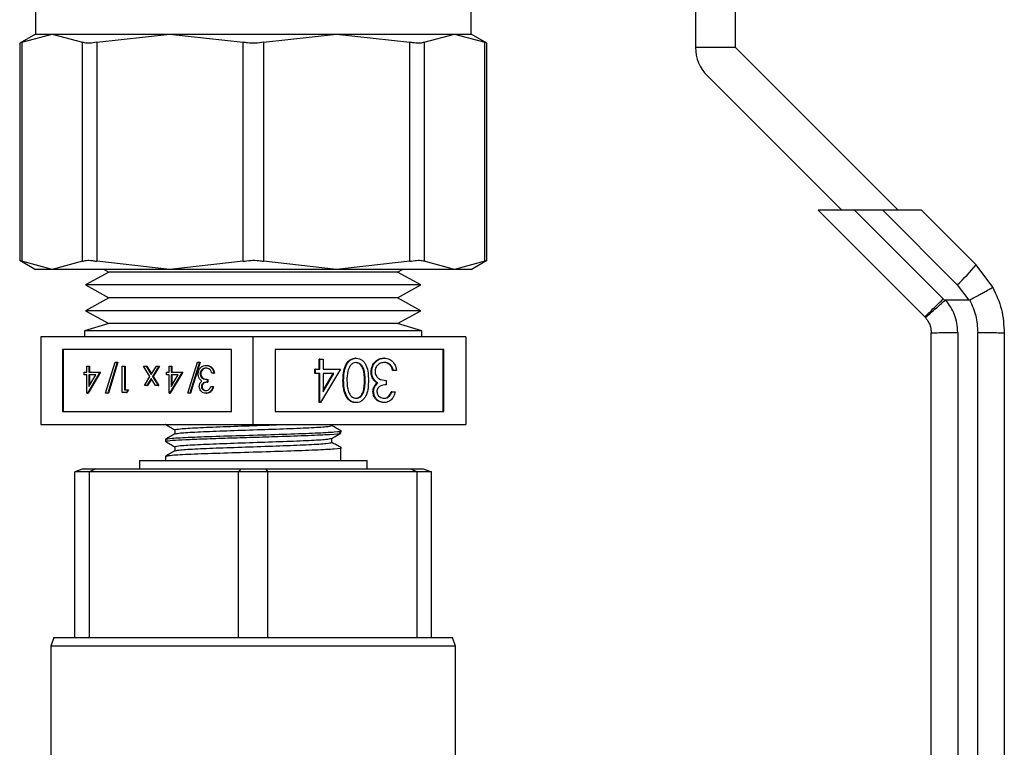
# Model space of a CAD drawing. Units: inches. Extents: x 0.37 to 10.29, y 0.37 to 8.02.
# Drawn here: x 6.99 to 7.08, y 6.42 to 6.48 of the extents above; entities that cross this region are included whole.
import ezdxf

# ---------------------------------------------------------------- set-up
doc = ezdxf.new("R2010")
doc.units = ezdxf.units.IN
doc.header["$MEASUREMENT"] = 0

msp = doc.modelspace()

# ---------------------------------------------------------------- linework, layer by layer
at = {"color": 7, "linetype": 'Continuous', "lineweight": 25}
for p, q in [((7.050333519115218, 6.504781533188821), (7.050333519115218, 6.482020706417166)), ((7.054024463997107, 6.482020706417166), (7.054024463997107, 6.504781533188821)), ((6.989186865571911, 6.485922739974315), (6.989186865571911, 6.483251021378038)), ((7.029541196280572, 6.483251021378038), (7.029541196280572, 6.485922739974315)), ((6.989186865571861, 6.483251021377797), (6.987727161236034, 6.482408260686577)), ((6.987727161236034, 6.482408260686564), (6.987727161236034, 6.462317207265894)), ((6.987914465535869, 6.482504473256923), (6.990722762037559, 6.483251021377799)), ((6.987914465535869, 6.482504473256923), (6.987914465535942, 6.462220994695524)), ((6.989186865571905, 6.483251021378019), (6.990722762037559, 6.483251021377799)), ((6.990722762037559, 6.483251021377799), (7.001642563861175, 6.483251021378025)), ((6.990722762037559, 6.483251021377799), (6.993531055969008, 6.482504473338225)), ((6.993531055967373, 6.462220994613416), (6.993531055969008, 6.482504473338225)), ((6.994862739824439, 6.482504473338246), (7.001642563861175, 6.483251021378025)), ((6.994862739824439, 6.482504473338246), (6.994862739828337, 6.462220994613405)), ((7.001642563861175, 6.483251021378025), (7.017085497829876, 6.483251021378028)), ((7.001642563861175, 6.483251021378025), (7.008422388241741, 6.482504473338227)), ((7.00842238823779, 6.462220994613414), (7.008422388241741, 6.482504473338227)), ((7.010305673610814, 6.482504473338231), (7.017085497829876, 6.483251021378028)), ((7.010305673610814, 6.482504473338231), (7.010305673614711, 6.46222099461342)), ((7.017085497829876, 6.483251021378028), (7.023865322028113, 6.482504473338224)), ((7.017085497829876, 6.483251021378028), (7.028005301016889, 6.483251021378038)), ((7.023865322024161, 6.462220994613416), (7.023865322028113, 6.482504473338224)), ((7.025197005883477, 6.482504473338245), (7.028005301016889, 6.483251021378038)), ((7.025197005883477, 6.482504473338245), (7.025197005885096, 6.462220994613404)), ((7.028005301016889, 6.483251021378038), (7.029541196280577, 6.483251021378055)), ((7.028005301016889, 6.483251021378038), (7.030813596316531, 6.482504473256966)), ((7.031000900616448, 6.482408260686577), (7.029541196279828, 6.483251021378255)), ((7.030813596316524, 6.462220994695516), (7.030813596316531, 6.482504473256966)), ((7.031000900616448, 6.462317207265908), (7.031000900616448, 6.482408260686577)), ((7.054024463997107, 6.482020706417166), (7.050333519115218, 6.482020706417166)), ((7.069095822264854, 6.46694934814945), (7.054024463997107, 6.482020706417166)), ((7.05141457184211, 6.479410814262199), (7.063876037954834, 6.46694934814945)), ((7.061701127825874, 6.466949348149381), (7.071540973988687, 6.45710950198643)), ((7.065071013212029, 6.46694934814945), (7.061701127825668, 6.46694934814945)), ((7.073280902092022, 6.458739459269472), (7.065071013212037, 6.466949348149441)), ((7.067680905367163, 6.466949348149441), (7.065071013212037, 6.466949348149441)), ((7.074585869756212, 6.460044383759933), (7.067680905367163, 6.466949348149441)), ((7.07127073239394, 6.46694934814945), (7.067680905367154, 6.46694934814945)), ((7.076325797860347, 6.461894282683109), (7.071270732393776, 6.466949348149527)), ((6.987727161236034, 6.462317207265908), (6.989186865571547, 6.461474446574869)), ((7.029541196281285, 6.461474446575072), (7.031000900616448, 6.462317207265908)), ((6.990722760831248, 6.46147444657475), (6.987914465535942, 6.462220994695524)), ((6.990722760831248, 6.46147444657475), (6.989186865571547, 6.461474446574869)), ((6.993531055967373, 6.462220994613416), (6.990722760831248, 6.46147444657475)), ((7.001642564031913, 6.461474446574639), (6.990722760831248, 6.46147444657475)), ((7.001642564031913, 6.461474446574639), (6.994862739828337, 6.462220994613405)), ((6.995542663752508, 6.461474446574631), (6.995990210008421, 6.461226906259196)), ((7.00842238823779, 6.462220994613414), (7.001642564031913, 6.461474446574639)), ((7.017085497819347, 6.461474446574639), (7.001642564031913, 6.461474446574639)), ((7.017085497819347, 6.461474446574639), (7.010305673614711, 6.46222099461342)), ((7.023865322024161, 6.462220994613416), (7.017085497819347, 6.461474446574639)), ((7.028005301021039, 6.461474446574852), (7.017085497819347, 6.461474446574639)), ((7.02273785184406, 6.461226906259196), (7.023185398099973, 6.461474446574631)), ((7.028005301021039, 6.461474446574852), (7.025197005885096, 6.462220994613404)), ((7.030813596316524, 6.462220994695516), (7.028005301021039, 6.461474446574852)), ((7.029541196280935, 6.461474446574869), (7.028005301021039, 6.461474446574852)), ((7.077867217102542, 6.459825096513707), (7.076325797849965, 6.461894282693498)), ((6.99599021000843, 6.461226906259196), (6.993831782723325, 6.460033068161036)), ((7.02273785184406, 6.461226906259196), (6.995990210008421, 6.461226906259196)), ((7.024896279129157, 6.460033068161036), (7.022737851844052, 6.461226906259196)), ((6.993831782723383, 6.460033068161036), (6.995990210008421, 6.458839230062913)), ((7.024896279129157, 6.460033068161036), (6.993831782723325, 6.460033068161036)), ((7.02273785184406, 6.458839230062913), (7.024896279129099, 6.460033068161036)), ((7.074585869756212, 6.460044383759933), (7.075658177179686, 6.458625939823171)), ((6.99599021000843, 6.458839230062913), (6.993831782723318, 6.457645391964748)), ((7.022737851844052, 6.458839230062913), (6.99599021000843, 6.458839230062913)), ((7.024896279129164, 6.457645391964748), (7.022737851844052, 6.458839230062913)), ((7.073280902092088, 6.458739459269407), (7.073423131855005, 6.458590703046104)), ((7.075658177179686, 6.458625939823324), (7.073532759242309, 6.458625874735985)), ((6.993831782723367, 6.457645391964748), (6.995990210008423, 6.456451553866615)), ((7.024896279129164, 6.457645391964748), (6.993831782723318, 6.457645391964748)), ((7.022737851844059, 6.456451553866615), (7.024896279129115, 6.457645391964748)), ((7.071540974001231, 6.457109501973702), (7.071626202516099, 6.457019213012312)), ((6.995990210008432, 6.456451553866615), (6.9937390309262, 6.455774431789731)), ((7.022737851844051, 6.456451553866615), (6.995990210008432, 6.456451553866615)), ((7.024989030926282, 6.455774431789731), (7.022737851844051, 6.456451553866615)), ((6.989676530926118, 6.45524167098401), (6.989676530926118, 6.447116670983973)), ((7.009364030926235, 6.45524167098401), (6.989676530926118, 6.45524167098401)), ((6.993739030926118, 6.455774431789731), (6.993739030926118, 6.45524167098401)), ((7.024989030926363, 6.455774431789731), (6.9937390309262, 6.455774431789731)), ((7.009364030926235, 6.447116670983973), (7.009364030926235, 6.45524167098401)), ((7.029051530926352, 6.45524167098401), (7.009364030926235, 6.45524167098401)), ((7.024989030926363, 6.45524167098401), (7.024989030926363, 6.455774431789731)), ((7.029051530926352, 6.45524167098401), (7.029051530926352, 6.447116670983973)), ((7.074632239586059, 6.455631596028446), (7.074632239586862, 6.383420971394187)), ((7.076477712028604, 6.383420971394513), (7.076477712028604, 6.45563167376634)), ((7.007334634662822, 6.454052011316589), (6.991705927189513, 6.454052011316589)), ((6.991705927189513, 6.454052011316589), (6.991705927189513, 6.448306330651393)), ((6.991767442937546, 6.454052011316589), (6.991767442937546, 6.448306330651393)), ((7.007334634662822, 6.448306330651393), (7.007334634662822, 6.454052011316589)), ((7.02702213466294, 6.454052011316589), (7.011393427189631, 6.454052011316589)), ((7.011393427189631, 6.454052011316589), (7.011393427189631, 6.448306330651393)), ((7.018904853616897, 6.453254783148235), (7.018843337868866, 6.453254783148235)), ((7.021509804078375, 6.453254783148235), (7.021448288330343, 6.453254783148235)), ((7.026960618914909, 6.448306330651393), (7.026960618914909, 6.454052011316589)), ((7.02702213466294, 6.448306330651393), (7.02702213466294, 6.454052011316589)), ((6.993955764227656, 6.451958969596343), (6.993955764227656, 6.45252680727048)), ((6.993955764227656, 6.45252680727048), (6.994147004947501, 6.45252680727048)), ((6.994147004947501, 6.45252680727048), (6.994147004947501, 6.451958969596343)), ((6.994147004947501, 6.45252680727048), (6.994208520695532, 6.45252680727048)), ((6.994208520695532, 6.45252680727048), (6.994208520695532, 6.451958969596343)), ((6.995676930706256, 6.450003084274316), (6.996568249061244, 6.452873819182453)), ((6.996769734819651, 6.452873819182453), (6.995878416464662, 6.450003084274316)), ((6.996831250567682, 6.452873819182453), (6.995939932212694, 6.450003084274316)), ((6.996568249061244, 6.452873819182453), (6.996769734819651, 6.452873819182453)), ((6.996769734819651, 6.452873819182453), (6.996831250567682, 6.452873819182453)), ((6.997234176567845, 6.45006617734922), (6.997234176567845, 6.45252680727048)), ((6.997234176567845, 6.45252680727048), (6.99742541728769, 6.45252680727048)), ((6.99742541728769, 6.45252680727048), (6.99742541728769, 6.450318549648837)), ((6.99742541728769, 6.45252680727048), (6.997486933035721, 6.45252680727048)), ((6.997486933035721, 6.45252680727048), (6.997486933035721, 6.450318549648837)), ((6.999797570591651, 6.451561187475658), (6.999201223971959, 6.45252680727048)), ((6.999201223971959, 6.45252680727048), (6.99942874920338, 6.45252680727048)), ((6.99942874920338, 6.45252680727048), (6.999911546645666, 6.451745537553894)), ((6.99942874920338, 6.45252680727048), (6.999490264951412, 6.45252680727048)), ((6.999490264951412, 6.45252680727048), (6.999942304519681, 6.45179531038492)), ((6.999911546645666, 6.451745537553894), (7.000394344087951, 6.45252680727048)), ((7.000621869319374, 6.45252680727048), (7.000025095823074, 6.451561187475658)), ((7.000683385067405, 6.45252680727048), (7.000086611571104, 6.451561187475658)), ((7.000394344087951, 6.45252680727048), (7.000621869319374, 6.45252680727048)), ((7.000621869319374, 6.45252680727048), (7.000683385067405, 6.45252680727048)), ((7.001578072918595, 6.451958969596343), (7.001578072918595, 6.45252680727048)), ((7.001578072918595, 6.45252680727048), (7.00176931363844, 6.45252680727048)), ((7.00176931363844, 6.45252680727048), (7.00176931363844, 6.451958969596343)), ((7.00176931363844, 6.45252680727048), (7.001830829386471, 6.45252680727048)), ((7.001830829386471, 6.45252680727048), (7.001830829386471, 6.451958969596343)), ((7.003299239397195, 6.450003084274316), (7.004190557752183, 6.452873819182453)), ((7.004392043510591, 6.452873819182453), (7.003500725155602, 6.450003084274316)), ((7.004453559258621, 6.452873819182453), (7.003562240903634, 6.450003084274316)), ((7.004190557752183, 6.452873819182453), (7.004392043510591, 6.452873819182453)), ((7.004392043510591, 6.452873819182453), (7.004453559258621, 6.452873819182453)), ((7.004992658896352, 6.452589900345384), (7.005054174644384, 6.452589900345384)), ((7.015463814468399, 6.452253180584132), (7.015463814468399, 6.453154622891824)), ((7.015525330216431, 6.453154622891824), (7.015463814468399, 6.453154622891824)), ((7.015525330216431, 6.452253180584132), (7.015525330216431, 6.453154622891824)), ((7.015525330216431, 6.453154622891824), (7.015828924859183, 6.453154622891824)), ((7.015828924859183, 6.453154622891824), (7.015828924859183, 6.452253180584132)), ((7.022069556700951, 6.452642866581729), (7.022008040952918, 6.452642866581729)), ((6.993709883302142, 6.451706597296726), (6.993709883302142, 6.451958969596343)), ((6.993709883302142, 6.451958969596343), (6.993955764227656, 6.451958969596343)), ((6.993955764227656, 6.451706597296726), (6.993709883302142, 6.451706597296726)), ((6.993955764227656, 6.450003084274316), (6.993955764227656, 6.451706597296726)), ((6.995157848752392, 6.451958969596343), (6.993994609998873, 6.450003084274316)), ((6.995219364500424, 6.451958969596343), (6.994056125746905, 6.450003084274316)), ((6.994147004947501, 6.451958969596343), (6.995157848752392, 6.451958969596343)), ((6.994147004947501, 6.451706597296726), (6.994147004947501, 6.450637958340538)), ((6.994147004947501, 6.450637958340538), (6.994782197338411, 6.451706597296726)), ((6.994782197338411, 6.451706597296726), (6.994147004947501, 6.451706597296726)), ((6.994208520695532, 6.451706597296726), (6.994208520695532, 6.45074145159031)), ((6.995157848752392, 6.451958969596343), (6.995219364500424, 6.451958969596343)), ((6.999283184280463, 6.450728654635713), (6.999797570591651, 6.451561187475658)), ((6.999911546645666, 6.451377330312071), (6.999510709511885, 6.450728654635713)), ((7.000312383779447, 6.450728654635713), (6.999911546645666, 6.451377330312071)), ((7.000025095823074, 6.451561187475658), (7.000539909010868, 6.450728654635713)), ((7.000025095823074, 6.451561187475658), (7.000086611571104, 6.451561187475658)), ((7.000086611571104, 6.451561187475658), (7.000601424758901, 6.450728654635713)), ((7.001332191993081, 6.451706597296726), (7.001332191993081, 6.451958969596343)), ((7.001332191993081, 6.451958969596343), (7.001578072918595, 6.451958969596343)), ((7.001578072918595, 6.451706597296726), (7.001332191993081, 6.451706597296726)), ((7.001578072918595, 6.450003084274316), (7.001578072918595, 6.451706597296726)), ((7.002780157443332, 6.451958969596343), (7.001616918689814, 6.450003084274316)), ((7.002841673191363, 6.451958969596343), (7.001678434437846, 6.450003084274316)), ((7.00176931363844, 6.451958969596343), (7.002780157443332, 6.451958969596343)), ((7.00176931363844, 6.451706597296726), (7.00176931363844, 6.450637958340538)), ((7.00176931363844, 6.450637958340538), (7.002404506029352, 6.451706597296726)), ((7.002404506029352, 6.451706597296726), (7.00176931363844, 6.451706597296726)), ((7.001830829386471, 6.451706597296726), (7.001830829386471, 6.45074145159031)), ((7.002780157443332, 6.451958969596343), (7.002841673191363, 6.451958969596343)), ((7.004446683716261, 6.451817010177808), (7.004508199464293, 6.451817010177808)), ((7.005703408446667, 6.451864329983986), (7.005512167726822, 6.451864329983986)), ((7.005703408446667, 6.451864329983986), (7.005764924194699, 6.451864329983986)), ((7.015073478499145, 6.451852539558492), (7.015073478499145, 6.452253180584132)), ((7.015134994247177, 6.452253180584132), (7.015073478499145, 6.452253180584132)), ((7.015134994247177, 6.451852539558492), (7.015073478499145, 6.451852539558492)), ((7.015134994247177, 6.451852539558492), (7.015134994247177, 6.452253180584132)), ((7.015134994247177, 6.452253180584132), (7.015525330216431, 6.452253180584132)), ((7.015525330216431, 6.451852539558492), (7.015134994247177, 6.451852539558492)), ((7.015463814468399, 6.449148212635413), (7.015463814468399, 6.451852539558492)), ((7.015525330216431, 6.449148212635413), (7.015525330216431, 6.451852539558492)), ((7.017433639399449, 6.452253180584132), (7.015586997878239, 6.449148212635413)), ((7.015828924859183, 6.452253180584132), (7.017433639399449, 6.452253180584132)), ((7.015828924859183, 6.451852539558492), (7.015828924859183, 6.450156075215543)), ((7.015828924859183, 6.450156075215543), (7.016837292779756, 6.451852539558492)), ((7.016837292779756, 6.451852539558492), (7.015828924859183, 6.451852539558492)), ((7.015828924859183, 6.450259568465315), (7.016775777031724, 6.451852539558492)), ((7.020339473837226, 6.451994172421071), (7.020277958089196, 6.451994172421071)), ((7.022334524346746, 6.452102940199517), (7.022273008598714, 6.452102940199517)), ((7.022638118989499, 6.452102940199517), (7.022334524346746, 6.452102940199517)), ((6.999510709511885, 6.450728654635713), (6.999283184280463, 6.450728654635713)), ((6.999510709511885, 6.450728654635713), (6.999572225259917, 6.450728654635713)), ((6.999942304519681, 6.451327554772209), (6.999572225259917, 6.450728654635713)), ((7.000539909010868, 6.450728654635713), (7.000312383779447, 6.450728654635713)), ((7.000539909010868, 6.450728654635713), (7.000601424758901, 6.450728654635713)), ((7.004555964127601, 6.450641408743071), (7.004617479875632, 6.450641408743071)), ((7.005102366184298, 6.45129649230985), (7.005102366184298, 6.451044120010233)), ((7.005102366184298, 6.45129649230985), (7.00516388193233, 6.45129649230985)), ((7.005102366184298, 6.451044120010233), (7.00516388193233, 6.451044120010233)), ((7.00516388193233, 6.45129649230985), (7.00516388193233, 6.451044120010233)), ((7.005430207418317, 6.450634015023356), (7.005621448138162, 6.450634015023356)), ((7.005621448138162, 6.450634015023356), (7.005682963886193, 6.450634015023356)), ((7.017737234042202, 6.45120306289583), (7.01767571829417, 6.45120306289583)), ((7.019732284551721, 6.451201497891825), (7.01967076880369, 6.451201497891825)), ((7.020541418487986, 6.451300093144228), (7.020479902739956, 6.451300093144228)), ((7.020908036125776, 6.450966747290863), (7.020846520377744, 6.450966747290863)), ((7.021683964397989, 6.451201497891825), (7.021683964397989, 6.450800856866183)), ((6.993994609998873, 6.450003084274316), (6.993955764227656, 6.450003084274316)), ((6.993994609998873, 6.450003084274316), (6.994056125746905, 6.450003084274316)), ((6.995878416464662, 6.450003084274316), (6.995676930706256, 6.450003084274316)), ((6.995878416464662, 6.450003084274316), (6.995939932212694, 6.450003084274316)), ((6.997628183675917, 6.45006617734922), (6.997234176567845, 6.45006617734922)), ((6.99742541728769, 6.450318549648837), (6.997753258521708, 6.450318549648837)), ((6.997753258521708, 6.450318549648837), (6.997628183675917, 6.45006617734922)), ((6.997628183675917, 6.45006617734922), (6.997689699423949, 6.45006617734922)), ((6.99781477426974, 6.450318549648837), (6.997689699423949, 6.45006617734922)), ((6.997753258521708, 6.450318549648837), (6.99781477426974, 6.450318549648837)), ((7.001616918689814, 6.450003084274316), (7.001578072918595, 6.450003084274316)), ((7.001616918689814, 6.450003084274316), (7.001678434437846, 6.450003084274316)), ((7.003500725155602, 6.450003084274316), (7.003299239397195, 6.450003084274316)), ((7.003500725155602, 6.450003084274316), (7.003562240903634, 6.450003084274316)), ((7.004987109500465, 6.450003084274316), (7.005048625248495, 6.450003084274316)), ((7.020512956490229, 6.450163117733571), (7.020451440742197, 6.450163117733571)), ((7.022204412356995, 6.450149815199517), (7.022142896608964, 6.450149815199517)), ((7.022204412356995, 6.450149815199517), (7.022508006999748, 6.450149815199517)), ((7.015525330216431, 6.449148212635413), (7.015463814468399, 6.449148212635413)), ((7.015586997878239, 6.449148212635413), (7.015525330216431, 6.449148212635413)), ((7.018904853616897, 6.449148212635413), (7.018843337868866, 6.449148212635413)), ((7.021500994412402, 6.449148212635413), (7.02143947866437, 6.449148212635413)), ((6.991705927189513, 6.448306330651393), (7.007334634662822, 6.448306330651393)), ((7.011393427189631, 6.448306330651393), (7.02702213466294, 6.448306330651393)), ((6.989676530926118, 6.447116670983973), (7.009364030926235, 6.447116670983973)), ((7.001239030926241, 6.447116670983973), (7.001239030926241, 6.447115285637179)), ((7.009364030926235, 6.447116670983973), (7.029051530926352, 6.447116670983973)), ((7.016643302996553, 6.447017476838138), (7.016643302996553, 6.447116670983973)), ((7.002084758855928, 6.446626851838138), (7.002084758855928, 6.446242980802031)), ((7.017489030926241, 6.446334195015483), (7.017489030926241, 6.446529195590272)), ((7.001239030926241, 6.445747945590272), (7.001239030926241, 6.445552483472018)), ((7.002084758855928, 6.445064351838139), (7.002084758855928, 6.444680478158106)), ((7.016643302996553, 6.445454976838138), (7.016643302996553, 6.445838848962516)), ((7.001239030926241, 6.444185445590272), (7.001239030926241, 6.443794820590272)), ((7.017489030926241, 6.443794820590272), (7.017489030926241, 6.444966695590272)), ((6.998817155926241, 6.443794820590272), (6.998817155926241, 6.443013570590272)), ((6.998817155926241, 6.443794820590272), (7.019910905926241, 6.443794820590272)), ((7.019910905926241, 6.443013570590272), (7.019910905926241, 6.443794820590272)), ((6.99362184342624, 6.443013570590272), (6.992840593426241, 6.442729218844751)), ((6.992840593426241, 6.427388570590272), (6.992840593426241, 6.442729218844751)), ((6.994193758119654, 6.442729218844751), (6.992840593426241, 6.442729218844751)), ((6.99362184342624, 6.443013570590272), (6.994765672813068, 6.443013570590272)), ((6.994765672813068, 6.443013570590272), (6.994193758119654, 6.442729218844751)), ((6.994193758119654, 6.427388570590272), (6.994193758119654, 6.442729218844751)), ((7.008010866232827, 6.442729218844751), (6.994193758119654, 6.442729218844751)), ((6.994765672813068, 6.443013570590272), (7.008220201539414, 6.443013570590272)), ((7.008220201539414, 6.443013570590272), (7.008010866232827, 6.442729218844751)), ((7.008010866232827, 6.427388570590272), (7.008010866232827, 6.442729218844751)), ((7.010717195619654, 6.442729218844751), (7.008010866232827, 6.442729218844751)), ((7.008220201539414, 6.443013570590272), (7.010507860313067, 6.443013570590272)), ((7.010507860313067, 6.443013570590272), (7.010717195619654, 6.442729218844751)), ((7.010507860313067, 6.443013570590272), (7.023962389039414, 6.443013570590272)), ((7.010717195619654, 6.427388570590272), (7.010717195619654, 6.442729218844751)), ((7.024534303732828, 6.442729218844751), (7.010717195619654, 6.442729218844751)), ((7.023962389039414, 6.443013570590272), (7.024534303732828, 6.442729218844751)), ((7.023962389039414, 6.443013570590272), (7.025106218426242, 6.443013570590272)), ((7.024534303732828, 6.427388570590272), (7.024534303732828, 6.442729218844751)), ((7.025887468426241, 6.442729218844751), (7.024534303732828, 6.442729218844751)), ((7.025106218426242, 6.443013570590272), (7.025887468426241, 6.442729218844751)), ((7.025887468426241, 6.427388570590272), (7.025887468426241, 6.442729218844751)), ((6.990898382671761, 6.427388570590272), (6.990614030926241, 6.426607320590272)), ((6.990898382671761, 6.427388570590272), (7.02782967918072, 6.427388570590272)), ((7.028114030926241, 6.426607320590272), (7.02782967918072, 6.427388570590272)), ((6.990614030926241, 6.426607320590272), (6.990614030926241, 6.405513570590272)), ((7.028114030926241, 6.426607320590272), (6.990614030926241, 6.426607320590272)), ((7.028114030926241, 6.405513570590272), (7.028114030926241, 6.426607320590272))]:
    msp.add_line(p, q, dxfattribs=at)
for centre, radius, start, end in [((7.054024463997107, 6.482020706417166), 0.00369094488190728, 180, 224.9999999996693), ((7.060660805106688, 6.474884842829668), 0.0203505933793931, 313.1773131029813, 320.3319890792902)]:
    msp.add_arc(centre, radius, start, end, dxfattribs=at)
for points, knots in [([(6.987914465535869, 6.482504473256923), (6.987836766469119, 6.482464544975957), (6.987736225807743, 6.482412878772696), (6.987728839348261, 6.48240911562678), (6.987727161236034, 6.482408260686577)], [0, 0, 0, 0, 0.7728123694990521, 0.9999999999999999, 0.9999999999999999, 0.9999999999999999, 0.9999999999999999]), ([(6.994862739824439, 6.482504473338246), (6.994643213927828, 6.482466316895115), (6.994203969708961, 6.482389970562782), (6.993763741484916, 6.482412636228544), (6.99359432032771, 6.482479503946269), (6.993531055969008, 6.482504473338225)], [0, 0, 0, 0, 0.3850076548118709, 0.7703527884771189, 1, 1, 1, 1]), ([(7.010305673610814, 6.482504473338231), (7.010069504326891, 6.482466316895103), (7.00959695874462, 6.482389970562777), (7.008929998269537, 6.482412636228531), (7.008560401227866, 6.482479503946268), (7.008422388241741, 6.482504473338227)], [0, 0, 0, 0, 0.3850076548186435, 0.7703527884895248, 1, 1, 1, 1]), ([(7.025197005883477, 6.482504473338245), (7.02508253797575, 6.482466316895113), (7.024853501823336, 6.482389970562782), (7.024350505497945, 6.482412636228545), (7.023997237506185, 6.482479503946269), (7.023865322028113, 6.482504473338224)], [0, 0, 0, 0, 0.3850076548149343, 0.7703527884831877, 0.9999999999999999, 0.9999999999999999, 0.9999999999999999, 0.9999999999999999]), ([(7.031000900616448, 6.482408260686577), (7.030981016632591, 6.482418394381141), (7.030955286307805, 6.482431507611081), (7.030839829865153, 6.482490963849548), (7.030813596316531, 6.482504473256966)], [0, 0, 0, 0, 0.7727840212423596, 0.9999999999999999, 0.9999999999999999, 0.9999999999999999, 0.9999999999999999]), ([(6.987727161236034, 6.462317207265908), (6.987747045219905, 6.462307073571336), (6.9877727755447, 6.462293960341391), (6.987888231987361, 6.46223450410292), (6.987914465535942, 6.462220994695524)], [0, 0, 0, 0, 0.7727840216028966, 1, 1, 1, 1]), ([(6.993531055967373, 6.462220994613416), (6.993645523874736, 6.462259151056752), (6.993874560026422, 6.46233549738949), (6.994377556353277, 6.462312831724261), (6.994730824347719, 6.462245964005892), (6.994862739828337, 6.462220994613405)], [0, 0, 0, 0, 0.385007653161222, 0.7703527851766591, 0.9999999999999999, 0.9999999999999999, 0.9999999999999999, 0.9999999999999999]), ([(7.00842238823779, 6.462220994613414), (7.008658557521584, 6.462259151056753), (7.009131103103604, 6.462335497389503), (7.00979806358179, 6.462312831724264), (7.010167660626017, 6.462245964005904), (7.010305673614711, 6.46222099461342)], [0, 0, 0, 0, 0.3850076531643326, 0.7703527851851314, 1, 1, 1, 1]), ([(7.023865322024161, 6.462220994613416), (7.024084847920962, 6.462259151056752), (7.024524092140215, 6.46233549738949), (7.024964320367191, 6.462312831724261), (7.025133741525313, 6.462245964005892), (7.025197005885096, 6.462220994613405)], [0, 0, 0, 0, 0.385007653160878, 0.7703527851759592, 1, 1, 1, 1]), ([(7.030813596316524, 6.462220994695516), (7.030891295383286, 6.462260922976489), (7.030991836044705, 6.462312589179771), (7.030999222504213, 6.462316352325701), (7.031000900616448, 6.462317207265908)], [0, 0, 0, 0, 0.7728123693034101, 0.9999999999999999, 0.9999999999999999, 0.9999999999999999, 0.9999999999999999]), ([(7.075735064339121, 6.458643994294137), (7.075977840151633, 6.458775319617107), (7.07637220937869, 6.458988646742149), (7.076879598353153, 6.459266281824843), (7.077328627943116, 6.459513729046702), (7.077671039850053, 6.45970608950383), (7.07782918917844, 6.459798774732183), (7.077863467599904, 6.45982100223233), (7.077867098672634, 6.459824469695278), (7.077867256516763, 6.45982494730245), (7.077867239575403, 6.459825054162305), (7.077867224223453, 6.459825086196719), (7.077867218831742, 6.459825097447426)], [0, 0, 0, 0, 0.2152258022482309, 0.3496165140898631, 0.5002025414515758, 0.7241502440884847, 0.8783982075440485, 0.9680241144936459, 0.9909060451920405, 0.9971537520183882, 0.9990003779897136, 1, 1, 1, 1]), ([(7.071626194569523, 6.45701920593208), (7.071653518054679, 6.457039744332804), (7.071709327320758, 6.457081694803777), (7.072103656280542, 6.457424236815848), (7.072573032567368, 6.457835912177919), (7.073017387990832, 6.458229522431569), (7.073284216283955, 6.458467045379477), (7.073423131855431, 6.458590704065222)], [0, 0, 0, 0, 0.2444535738667954, 0.4993057975733522, 0.7159945422616295, 0.8521416900650816, 1, 1, 1, 1]), ([(7.07353275960066, 6.458625737833144), (7.073514385422925, 6.458624649333308), (7.073480909834101, 6.458622666214744), (7.073443941104458, 6.458606989760033), (7.073427866660651, 6.458593896959806), (7.073423474215351, 6.458590319267819)], [0, 0, 0, 0, 0.4692828577025535, 0.8549781227110995, 1, 1, 1, 1]), ([(7.074632239586059, 6.455631596028446), (7.074578161802981, 6.456199048591233), (7.07447369881493, 6.457295206512519), (7.073838926413577, 6.458192895894697), (7.073532759242309, 6.458625874735985)], [0, 0, 0, 0, 0.5176740976520515, 1, 1, 1, 1]), ([(7.075735064339011, 6.458643994294408), (7.075723265127195, 6.458638730144137), (7.075698808382102, 6.458627818908429), (7.075672034132299, 6.458626580670547), (7.075658177179686, 6.458625939823324)], [0, 0, 0, 0, 0.4824522548606558, 0.9999999999999999, 0.9999999999999999, 0.9999999999999999, 0.9999999999999999]), ([(7.075735064339011, 6.458643994294408), (7.07595035146296, 6.458164198269275), (7.076380685971307, 6.457205140510515), (7.076445382023571, 6.456155967849545), (7.076477712028604, 6.45563167376634)], [0, 0, 0, 0, 0.5002785502245481, 1, 1, 1, 1]), ([(7.071626202516099, 6.457019213012312), (7.071736799502516, 6.456874564204802), (7.071938934887455, 6.456610193146116), (7.072130195699726, 6.456116807542164), (7.072156777955551, 6.45577676939801), (7.072171609666398, 6.455587043309145)], [0, 0, 0, 0, 0.3481434312855304, 0.6362931647249432, 1, 1, 1, 1]), ([(7.01767571829417, 6.45120306289583), (7.017694251316462, 6.451672054954147), (7.017722040114308, 6.452375271369332), (7.018182674422224, 6.453022608103471), (7.018544879663253, 6.453226747275908), (7.018743852842886, 6.453245437955393), (7.018843337868866, 6.453254783148235)], [0, 0, 0, 0, 0.4993787149765778, 0.7487787981451378, 0.8743913735555323, 1, 1, 1, 1]), ([(7.017737234042202, 6.45120306289583), (7.017755767064494, 6.451672054954147), (7.01778355586234, 6.452375271369332), (7.018244190170256, 6.453022608103471), (7.018606395411284, 6.453226747275907), (7.018805368590917, 6.453245437955392), (7.018904853616897, 6.453254783148235)], [0, 0, 0, 0, 0.4993787149765838, 0.7487787981451322, 0.8743913735555265, 1, 1, 1, 1]), ([(7.018904853616897, 6.453254783148235), (7.019003620893364, 6.453245728550066), (7.01920114354238, 6.453227620445034), (7.019471175269339, 6.453071581342352), (7.019689892479405, 6.452837809440376), (7.020001459324999, 6.45224997060143), (7.020020592548192, 6.451668018400586), (7.020035879194475, 6.45120306289583)], [0, 0, 0, 0, 0.1252889533380376, 0.250562806234418, 0.3758442955103158, 0.5013256583515875, 1, 1, 1, 1]), ([(7.020277958089196, 6.451994172421071), (7.020302094999578, 6.452186010240078), (7.020350378421402, 6.452569762186391), (7.02066846646064, 6.452990605980544), (7.021055065761326, 6.45322039156249), (7.021317170716542, 6.453243315488408), (7.021448288330343, 6.453254783148235)], [0, 0, 0, 0, 0.2793455463847982, 0.5588022094623349, 0.7792914618426288, 1, 1, 1, 1]), ([(7.020339473837226, 6.451994172421071), (7.02036361074761, 6.452186010240078), (7.020411894169435, 6.452569762186391), (7.020729982208672, 6.452990605980544), (7.021116581509357, 6.45322039156249), (7.021378686464574, 6.453243315488408), (7.021509804078375, 6.453254783148235)], [0, 0, 0, 0, 0.2793455463847891, 0.5588022094623264, 0.7792914618426198, 1, 1, 1, 1]), ([(7.021509804078375, 6.453254783148235), (7.021665091003139, 6.45323930760151), (7.021975253085148, 6.453208397543887), (7.022341129679448, 6.45290776620356), (7.022553977864145, 6.452513283524563), (7.022610051987302, 6.452239818651724), (7.022638118989499, 6.452102940199517)], [0, 0, 0, 0, 0.2798764029706297, 0.5590106699742824, 0.7792698699941255, 1, 1, 1, 1]), ([(7.004255442996416, 6.451795814847958), (7.004270647349412, 6.451916657568592), (7.004301062103318, 6.45215839107808), (7.004501432521737, 6.452423489531089), (7.004744959640278, 6.452568236354363), (7.004910065123879, 6.452582676622659), (7.004992658896352, 6.452589900345385)], [0, 0, 0, 0, 0.2793455463847523, 0.5588022094623836, 0.7792914618426426, 1, 1, 1, 1]), ([(7.004989243883498, 6.452337528045768), (7.004915370317244, 6.452331771165976), (7.004767896307043, 6.452320278690491), (7.004588912299, 6.452193204348378), (7.004468216312551, 6.452017404281039), (7.004453856079095, 6.451883760104232), (7.004446683716261, 6.451817010177808)], [0, 0, 0, 0, 0.2805889776891652, 0.5601405733599478, 0.7803077914328133, 0.9999999999999999, 0.9999999999999999, 0.9999999999999999, 0.9999999999999999]), ([(7.005050759631529, 6.452337528045768), (7.004976886065275, 6.452331771165976), (7.004829412055074, 6.452320278690491), (7.004650428047031, 6.452193204348378), (7.004529732060583, 6.452017404281039), (7.004515371827126, 6.451883760104232), (7.004508199464293, 6.451817010177808)], [0, 0, 0, 0, 0.2805889776891422, 0.5601405733600093, 0.7803077914328117, 1, 1, 1, 1]), ([(7.005345258973565, 6.452204441090891), (7.00528404887041, 6.452248755513277), (7.005174491244216, 6.452328072205659), (7.005045963066398, 6.45233463284919), (7.004989243883498, 6.452337528045768)], [0, 0, 0, 0, 0.5587023494524312, 1, 1, 1, 1]), ([(7.004992658896352, 6.452589900345384), (7.005090477431636, 6.452580151969494), (7.005285855121091, 6.452560681067054), (7.005516328566319, 6.452371306994407), (7.005650406162979, 6.452122813968268), (7.005685728445282, 6.451950552631047), (7.005703408446667, 6.451864329983986)], [0, 0, 0, 0, 0.2798764029706198, 0.5590106699742783, 0.7792698699940752, 1, 1, 1, 1]), ([(7.005054174644384, 6.452589900345384), (7.005151993179668, 6.452580151969494), (7.005347370869123, 6.452560681067054), (7.005577844314351, 6.452371306994407), (7.00571192191101, 6.452122813968268), (7.005747244193315, 6.451950552631046), (7.005764924194699, 6.451864329983986)], [0, 0, 0, 0, 0.2798764029706834, 0.5590106699743489, 0.7792698699941117, 1, 1, 1, 1]), ([(7.018894688617697, 6.452854142122594), (7.018802236417321, 6.452840979507238), (7.018617206553436, 6.452814636414073), (7.018332010158524, 6.452590798899799), (7.018230715095402, 6.452337868796197), (7.018168907674866, 6.452183537905847)], [0, 0, 0, 0, 0.2802128526348727, 0.5608059707721064, 1, 1, 1, 1]), ([(7.01967076880369, 6.451201497891825), (7.019668253158307, 6.451566696522151), (7.019664486554618, 6.452113497958634), (7.019339276293477, 6.452645960463594), (7.019065388046594, 6.452825450179899), (7.018910555403639, 6.452844580924831), (7.018833172869665, 6.452854142122594)], [0, 0, 0, 0, 0.5003022354730696, 0.7490881901396074, 0.8745988489232117, 1, 1, 1, 1]), ([(7.019732284551721, 6.451201497891825), (7.019729768906338, 6.451566696522151), (7.019726002302648, 6.452113497958634), (7.019400792041508, 6.452645960463594), (7.019126903794626, 6.452825450179899), (7.018972071151671, 6.452844580924831), (7.018894688617697, 6.452854142122594)], [0, 0, 0, 0, 0.5003022354730602, 0.7490881901395775, 0.8745988489232116, 1, 1, 1, 1]), ([(7.021504382745468, 6.452854142122594), (7.021387108459039, 6.452845003075924), (7.021152993467846, 6.452826758771092), (7.020868856355079, 6.452625028252987), (7.020677251476591, 6.452345945646089), (7.020654454605977, 6.452133785515406), (7.02064306847998, 6.452027820007209)], [0, 0, 0, 0, 0.2805889776892191, 0.5601405733600107, 0.7803077914328108, 1, 1, 1, 1]), ([(7.022008040952918, 6.452642866581729), (7.02191086991416, 6.452713215727265), (7.021736947182577, 6.452839130976422), (7.021532908700292, 6.452849545998028), (7.021442866997437, 6.452854142122594)], [0, 0, 0, 0, 0.5587023494522916, 1, 1, 1, 1]), ([(7.022069556700951, 6.452642866581729), (7.021972385662192, 6.452713215727265), (7.021798462930609, 6.452839130976422), (7.021594424448323, 6.452849545998029), (7.021504382745468, 6.452854142122594)], [0, 0, 0, 0, 0.5587023494524052, 1, 1, 1, 1]), ([(7.022273008598714, 6.452102940199517), (7.022242039085839, 6.452216508310094), (7.022186804878085, 6.452419057334327), (7.022062603367693, 6.45257455541114), (7.022008040952918, 6.452642866581729)], [0, 0, 0, 0, 0.5606944343828153, 1, 1, 1, 1]), ([(7.022334524346746, 6.452102940199517), (7.02230355483387, 6.452216508310094), (7.022248320626117, 6.452419057334327), (7.022124119115724, 6.45257455541114), (7.022069556700951, 6.452642866581729)], [0, 0, 0, 0, 0.5606944343828932, 1, 1, 1, 1]), ([(7.004382652225241, 6.451358599555459), (7.004341917847523, 6.451433964109684), (7.00426910762712, 6.451568673662432), (7.004259621859955, 6.45172635142527), (7.004255442996416, 6.451795814847958)], [0, 0, 0, 0, 0.5594596128351552, 0.9999999999999999, 0.9999999999999999, 0.9999999999999999, 0.9999999999999999]), ([(7.004446683716261, 6.451817010177808), (7.004449800019286, 6.451774107640701), (7.004456033658455, 6.451688288343389), (7.004522117600264, 6.451532892633084), (7.004720554937771, 6.451320849514255), (7.004949612427971, 6.451306237058073), (7.005102366184298, 6.45129649230985)], [0, 0, 0, 0, 0.1255717492342918, 0.2511851281564662, 0.5006306741251136, 1, 1, 1, 1]), ([(7.004508199464293, 6.451817010177808), (7.004511315767317, 6.451774107640701), (7.004517549406486, 6.451688288343389), (7.004583633348296, 6.451532892633084), (7.004782070685803, 6.451320849514255), (7.005011128176002, 6.451306237058073), (7.00516388193233, 6.45129649230985)], [0, 0, 0, 0, 0.125571749234279, 0.2511851281564677, 0.5006306741251266, 1, 1, 1, 1]), ([(7.005512167726822, 6.451864329983986), (7.005492659372255, 6.45193586895128), (7.005457866170521, 6.452063458887803), (7.00537962899862, 6.452161410432254), (7.005345258973565, 6.452204441090891)], [0, 0, 0, 0, 0.5606944343829595, 1, 1, 1, 1]), ([(7.018168907674866, 6.452183537905847), (7.018125814892708, 6.452003467745425), (7.018048808325219, 6.451681683347501), (7.018043268451868, 6.451348314107688), (7.018040828684954, 6.451201497891825)], [0, 0, 0, 0, 0.5595987921845988, 1, 1, 1, 1]), ([(7.020479902739956, 6.451300093144228), (7.020415236915329, 6.451419734374062), (7.020299650690439, 6.45163358578905), (7.020284592035064, 6.451883899237554), (7.020277958089196, 6.451994172421071)], [0, 0, 0, 0, 0.5594596128352255, 1, 1, 1, 1]), ([(7.020541418487986, 6.451300093144228), (7.02047675266336, 6.451419734374062), (7.02036116643847, 6.45163358578905), (7.020346107783096, 6.451883899237554), (7.020339473837226, 6.451994172421071)], [0, 0, 0, 0, 0.5594596128352216, 1, 1, 1, 1]), ([(7.02064306847998, 6.452027820007209), (7.020648015611031, 6.45195971222955), (7.020657911513214, 6.451823474095068), (7.020762819770835, 6.45157678340496), (7.021077839044127, 6.451240164953818), (7.02144146780982, 6.45121696767963), (7.021683964397989, 6.451201497891825)], [0, 0, 0, 0, 0.1255717492342951, 0.2511851281564452, 0.5006306741250746, 1, 1, 1, 1]), ([(7.004364723407756, 6.450642394572367), (7.00436818879985, 6.450699247262152), (7.004375116815441, 6.450812907220567), (7.004451892550439, 6.451001747741291), (7.004552299745603, 6.4510929464403), (7.004613592469518, 6.451148617915544)], [0, 0, 0, 0, 0.2805082111730913, 0.560792316724832, 1, 1, 1, 1]), ([(7.004987109500465, 6.450003084274316), (7.004900830611212, 6.450013780437987), (7.004728365736189, 6.450035161247902), (7.004521972275383, 6.450193253282612), (7.004390907360401, 6.45040785292424), (7.00437344702851, 6.450564253108506), (7.004364723407756, 6.450642394572367)], [0, 0, 0, 0, 0.2800849611447412, 0.5598683320862511, 0.7800991540776929, 1, 1, 1, 1]), ([(7.004613592469518, 6.451148617915544), (7.004564070808725, 6.451178674434127), (7.004475613654284, 6.451232362336831), (7.004411064376055, 6.451320017200056), (7.004382652225241, 6.451358599555459)], [0, 0, 0, 0, 0.559837823232316, 1, 1, 1, 1]), ([(7.005102366184298, 6.451044120010233), (7.00498201693424, 6.451031231867492), (7.004801514666545, 6.451011901967304), (7.004624833468329, 6.450867723484655), (7.004564568077147, 6.450745164045183), (7.004558831494188, 6.450675986408253), (7.004555964127601, 6.450641408743071)], [0, 0, 0, 0, 0.499382957437669, 0.7489847774024447, 0.8745328590608727, 1, 1, 1, 1]), ([(7.004555964127601, 6.450641408743071), (7.004566759250721, 6.45057699493786), (7.004588436458772, 6.450447648431922), (7.004751613367715, 6.450288384840637), (7.004896280665694, 6.450267934303078), (7.004984548240823, 6.450255456573932)], [0, 0, 0, 0, 0.2788856770550056, 0.560017961447288, 1, 1, 1, 1]), ([(7.00516388193233, 6.451044120010233), (7.005043532682272, 6.451031231867492), (7.004863030414577, 6.451011901967305), (7.004686349216359, 6.450867723484655), (7.004626083825179, 6.450745164045183), (7.00462034724222, 6.450675986408254), (7.004617479875632, 6.450641408743071)], [0, 0, 0, 0, 0.4993829574376519, 0.7489847774024386, 0.8745328590608996, 1, 1, 1, 1]), ([(7.004617479875632, 6.450641408743071), (7.004628274998753, 6.45057699493786), (7.004649952206803, 6.450447648431922), (7.004813129115746, 6.450288384840637), (7.004957796413726, 6.450267934303078), (7.005046063988855, 6.450255456573932)], [0, 0, 0, 0, 0.2788856770549779, 0.5600179614471948, 1, 1, 1, 1]), ([(7.004984548240823, 6.450255456573932), (7.005039964941457, 6.450260523695234), (7.005150630806154, 6.450270642618842), (7.005326682764651, 6.450393874035077), (7.005390940282684, 6.45054292900255), (7.005430207418317, 6.450634015023356)], [0, 0, 0, 0, 0.2806216957944293, 0.5603950120189982, 1, 1, 1, 1]), ([(7.005621448138162, 6.450634015023356), (7.005596894469325, 6.450539383940713), (7.005547865605334, 6.450350424216961), (7.005385022961085, 6.4501412586444), (7.005188004279175, 6.450021149420952), (7.005054093342007, 6.450009107690791), (7.004987109500465, 6.450003084274316)], [0, 0, 0, 0, 0.2802877402650271, 0.5596796791475072, 0.7797465447967251, 1, 1, 1, 1]), ([(7.005682963886193, 6.450634015023356), (7.005658410217357, 6.450539383940713), (7.005609381353365, 6.450350424216961), (7.005446538709117, 6.4501412586444), (7.005249520027206, 6.450021149420953), (7.005115609090039, 6.450009107690791), (7.005048625248495, 6.450003084274316)], [0, 0, 0, 0, 0.2802877402650562, 0.5596796791475077, 0.7797465447967199, 1, 1, 1, 1]), ([(7.018843337868866, 6.449148212635413), (7.018743751987687, 6.449157414068581), (7.018544579503283, 6.44917581700163), (7.018181558732508, 6.449379640252529), (7.017724361767122, 6.450031415376953), (7.017695180699552, 6.450734283065915), (7.01767571829417, 6.45120306289583)], [0, 0, 0, 0, 0.1256155823161672, 0.2512320754074471, 0.5006068626431193, 1, 1, 1, 1]), ([(7.018904853616897, 6.449148212635413), (7.018805267735718, 6.449157414068581), (7.018606095251315, 6.44917581700163), (7.01824307448054, 6.449379640252529), (7.017785877515154, 6.450031415376953), (7.017756696447583, 6.450734283065915), (7.017737234042202, 6.45120306289583)], [0, 0, 0, 0, 0.1256155823161505, 0.2512320754074265, 0.5006068626431143, 1, 1, 1, 1]), ([(7.018040828684954, 6.451201497891825), (7.018053543503739, 6.450838964362255), (7.018072588919579, 6.450295928559386), (7.018388189323002, 6.449757602633344), (7.018662464099055, 6.449577206535444), (7.018817310319871, 6.449558300971664), (7.018894688617697, 6.449548853661056)], [0, 0, 0, 0, 0.5000736857979244, 0.749055999825156, 0.8746006232456331, 1, 1, 1, 1]), ([(7.018833172869665, 6.449548853661056), (7.018910668024734, 6.449557901205166), (7.019065715339309, 6.449576002948644), (7.019339851914662, 6.449755875291659), (7.019663520817045, 6.450289715486804), (7.019667866533771, 6.450836398068077), (7.01967076880369, 6.451201497891825)], [0, 0, 0, 0, 0.125420734146386, 0.2509337261702972, 0.4997390187285977, 0.9999999999999999, 0.9999999999999999, 0.9999999999999999, 0.9999999999999999]), ([(7.018894688617697, 6.449548853661056), (7.018972183772766, 6.449557901205166), (7.01912723108734, 6.449576002948644), (7.019401367662693, 6.449755875291659), (7.019725036565077, 6.450289715486804), (7.019729382281803, 6.450836398068075), (7.019732284551721, 6.451201497891825)], [0, 0, 0, 0, 0.1254207341464463, 0.2509337261702856, 0.4997390187286009, 1, 1, 1, 1]), ([(7.020035879194475, 6.45120306289583), (7.020022757421958, 6.450736647870488), (7.020006334046556, 6.450152876962618), (7.019691182901294, 6.449566038585385), (7.019471612326859, 6.44933284246221), (7.019201498077693, 6.449176051024558), (7.019003733092051, 6.449157491909668), (7.018904853616897, 6.449148212635413)], [0, 0, 0, 0, 0.4986937351723318, 0.624171346788484, 0.7494775843554327, 0.8747426148624523, 1, 1, 1, 1]), ([(7.020451440742197, 6.450163117733571), (7.020456942052146, 6.450253371378606), (7.020467940276898, 6.450433806562587), (7.020589821756206, 6.450733590889237), (7.020749218178529, 6.450878368823914), (7.020846520377744, 6.450966747290863)], [0, 0, 0, 0, 0.2805082111732153, 0.5607923167248888, 1, 1, 1, 1]), ([(7.020846520377744, 6.450966747290863), (7.020767904741237, 6.451014462014114), (7.020627479008561, 6.451099691559657), (7.020525007029373, 6.451238843655029), (7.020479902739956, 6.451300093144228)], [0, 0, 0, 0, 0.5598378232321964, 1, 1, 1, 1]), ([(7.020512956490229, 6.450163117733571), (7.020518457800176, 6.450253371378606), (7.020529456024929, 6.450433806562587), (7.020651337504238, 6.450733590889237), (7.02081073392656, 6.450878368823914), (7.020908036125776, 6.450966747290863)], [0, 0, 0, 0, 0.2805082111731825, 0.5607923167248486, 1, 1, 1, 1]), ([(7.020908036125776, 6.450966747290863), (7.020829420489268, 6.451014462014114), (7.020688994756592, 6.451099691559657), (7.020586522777404, 6.451238843655029), (7.020541418487986, 6.451300093144228)], [0, 0, 0, 0, 0.5598378232324738, 1, 1, 1, 1]), ([(7.021683964397989, 6.450800856866183), (7.021492909963523, 6.450780396939582), (7.021206362613558, 6.450749710723033), (7.020925881211387, 6.450520827381828), (7.020830209902886, 6.450326264271666), (7.020821103077441, 6.450216444773041), (7.020816551132981, 6.450161552729565)], [0, 0, 0, 0, 0.4993829574375762, 0.7489847774024396, 0.8745328590608917, 1, 1, 1, 1]), ([(7.02143947866437, 6.449148212635413), (7.021302510927684, 6.449165192795243), (7.021028722938584, 6.449199134830983), (7.020701073319556, 6.449450105936084), (7.02049300776702, 6.449790782867169), (7.020465289490144, 6.450039068159692), (7.020451440742197, 6.450163117733571)], [0, 0, 0, 0, 0.2800849611447874, 0.5598683320862453, 0.7800991540777477, 1, 1, 1, 1]), ([(7.021500994412402, 6.449148212635413), (7.021364026675715, 6.449165192795243), (7.021090238686616, 6.449199134830983), (7.020762589067588, 6.449450105936084), (7.020554523515051, 6.449790782867169), (7.020526805238176, 6.450039068159692), (7.020512956490229, 6.450163117733571)], [0, 0, 0, 0, 0.2800849611447531, 0.5598683320862401, 0.7800991540777432, 1, 1, 1, 1]), ([(7.020816551132981, 6.450161552729565), (7.020833688390936, 6.450059295813792), (7.020868100958716, 6.449853958235614), (7.021127144301662, 6.449601127284449), (7.021356803637205, 6.449568662056074), (7.021496928412723, 6.449548853661056)], [0, 0, 0, 0, 0.2788856770548904, 0.5600179614473418, 1, 1, 1, 1]), ([(7.021435412664691, 6.449548853661056), (7.021523386676947, 6.449556897716122), (7.021699068737152, 6.449572961507351), (7.021978551221268, 6.449768591380623), (7.022080560031146, 6.450005216141487), (7.022142896608964, 6.450149815199517)], [0, 0, 0, 0, 0.2806216957943714, 0.5603950120189795, 1, 1, 1, 1]), ([(7.021496928412723, 6.449548853661056), (7.021584902424978, 6.449556897716122), (7.021760584485184, 6.449572961507351), (7.022040066969299, 6.449768591380623), (7.022142075779177, 6.450005216141487), (7.022204412356995, 6.450149815199517)], [0, 0, 0, 0, 0.2806216957944393, 0.5603950120189859, 0.9999999999999999, 0.9999999999999999, 0.9999999999999999, 0.9999999999999999]), ([(7.022508006999748, 6.450149815199517), (7.02246902805047, 6.44999958835582), (7.022391194728883, 6.449699614794364), (7.022132682031139, 6.44936756444792), (7.021819914873605, 6.4491768910557), (7.021607331260852, 6.449157774809068), (7.021500994412402, 6.449148212635413)], [0, 0, 0, 0, 0.2802877402650161, 0.5596796791475028, 0.779746544796674, 1, 1, 1, 1]), ([(7.00127710998359, 6.447102241524938), (7.001259800493409, 6.447104623687379), (7.00122792009838, 6.447109011123336), (7.001251189266197, 6.447113317439423), (7.00126182441767, 6.447115285637179)], [0, 0, 0, 0, 0.5429509316635603, 1, 1, 1, 1]), ([(7.001250371954965, 6.447102544358299), (7.001391546469483, 6.447020927971364), (7.001669686005663, 6.446860128806698), (7.001947804296279, 6.446699300015144), (7.002084758855928, 6.446620102648163)], [0, 0, 0, 0, 0.5075672321058338, 1, 1, 1, 1]), ([(7.002084758855928, 6.446626851838138), (7.002194421841315, 6.446659403921471), (7.002413747812088, 6.446724508088138), (7.004093412589107, 6.446822164338138), (7.00651345153081, 6.446919820588138), (7.00932302591918, 6.447017476838139), (7.011376135480195, 6.447083093636748), (7.012174500049602, 6.447116158352028), (7.012186877811772, 6.447116670983973)], [0, 0, 0, 0, 0.1993720556464186, 0.3987441112928362, 0.598116166939256, 0.797488222585672, 0.9968602782320923, 1, 1, 1, 1]), ([(7.002162233403137, 6.446249881146024), (7.00226089575461, 6.446277881793396), (7.002474257778716, 6.446338434524099), (7.004101243140289, 6.446431539338138), (7.006501154663416, 6.446529195588138), (7.009364382837572, 6.446626851838138), (7.012225499543743, 6.446724508088138), (7.014631745470822, 6.446822164338138), (7.016315039988532, 6.446919820588138), (7.01653388199388, 6.446984924754805), (7.016643302996553, 6.447017476838138)], [0, 0, 0, 0, 0.1094351401089485, 0.2366586915219555, 0.3638822429349642, 0.4911057943479701, 0.6183293457609791, 0.7455528971739853, 0.8727764485869932, 1, 1, 1, 1]), ([(7.017477640432116, 6.446541812020394), (7.017336461041839, 6.446623431108955), (7.017058338363262, 6.446784220297015), (7.016780236188898, 6.446945039791222), (7.016643302996553, 6.447024224812998)], [0, 0, 0, 0, 0.5076155277930557, 1, 1, 1, 1]), ([(7.001239030926241, 6.445747945590272), (7.00136114739923, 6.445780497673606), (7.001605380345209, 6.445845601840271), (7.003484506040442, 6.445943258090272), (7.006169325467624, 6.446040914340272), (7.00936656031871, 6.446138570590271), (7.012548618814983, 6.446236226840272), (7.015278967306603, 6.446333883090272), (7.016991153098894, 6.446431539340272), (7.017695519433976, 6.446501119725526), (7.017435426016331, 6.446538148027448), (7.017403984256101, 6.446542624246037)], [0, 0, 0, 0, 0.1228877223410726, 0.2457754446821451, 0.368663167023218, 0.4915508893642879, 0.6144386117053616, 0.7373263340464334, 0.8602140563875057, 0.9831017787285774, 1, 1, 1, 1]), ([(7.002096720279021, 6.446249897443686), (7.001955562827278, 6.446168270389276), (7.00167323048971, 6.446005006198857), (7.00139088267113, 6.445841773414354), (7.001249700044322, 6.445760151982274)], [0, 0, 0, 0, 0.4999691248972402, 1, 1, 1, 1]), ([(7.001317769233461, 6.445552483472018), (7.00129744069767, 6.445561193772608), (7.001222192896828, 6.445593435689626), (7.001805278305238, 6.445652628505193), (7.003016339823466, 6.445726632276201), (7.004805030612001, 6.44579517482661), (7.006961213728512, 6.44587114786593), (7.009329322699932, 6.445942227226813), (7.011952719559178, 6.446021120803364), (7.014585916102226, 6.44611344668816), (7.016593697756467, 6.44620556732389), (7.017555131194781, 6.44628356461127), (7.01739834109892, 6.446324730040311), (7.01736229108319, 6.446334195015483)], [0, 0, 0, 0, 0.03457651108999614, 0.1279878908676995, 0.221277960093671, 0.3129816722617962, 0.4067790417489995, 0.4992540081843422, 0.591630834451172, 0.7160018082755444, 0.8384353155794566, 0.9628521853842615, 0.9999999999999999, 0.9999999999999999, 0.9999999999999999, 0.9999999999999999]), ([(7.016631669680803, 6.445832122067133), (7.01677281497515, 6.445913741766769), (7.017055121998738, 6.446076990669803), (7.017337445808003, 6.446240209965039), (7.017478615930571, 6.446321824363675)], [0, 0, 0, 0, 0.4999708918092861, 1, 1, 1, 1]), ([(7.001249682600838, 6.445540436774813), (7.001390869244494, 6.445458813064379), (7.001669235054525, 6.445297882471481), (7.001947586679817, 6.445136920315297), (7.002084758855928, 6.445057597878389)], [0, 0, 0, 0, 0.5071982210738131, 1, 1, 1, 1]), ([(7.002084758855928, 6.445064351838139), (7.002194179826013, 6.445096903921471), (7.002413021766182, 6.445162008088138), (7.004096316772737, 6.445259664338138), (7.006502560842198, 6.445357320588137), (7.009363684489998, 6.445454976838138), (7.012226886755254, 6.445552633088139), (7.014626894972349, 6.445650289338139), (7.016254682082125, 6.445743459734647), (7.016468122195035, 6.445804078047822), (7.016566944794224, 6.445832144277665)], [0, 0, 0, 0, 0.127190950278564, 0.2543819005571274, 0.3815728508356923, 0.5087638011142547, 0.6359547513928198, 0.7631457016713823, 0.8903366519499464, 1, 1, 1, 1]), ([(7.002163781149441, 6.444687653924703), (7.002262221051706, 6.444715563645848), (7.002475474852868, 6.444776025450326), (7.00410134916546, 6.444869039338139), (7.006501126254109, 6.444966695588138), (7.009364390449636, 6.445064351838139), (7.012225497504796, 6.445162008088139), (7.014631746014541, 6.445259664338138), (7.016315039852602, 6.445357320588137), (7.01653388194857, 6.445422424754804), (7.016643302996553, 6.445454976838138)], [0, 0, 0, 0, 0.1091185496604903, 0.2363873282804199, 0.3636561069003512, 0.4909248855202797, 0.6181936641402114, 0.7454624427601402, 0.8727312213800705, 1, 1, 1, 1]), ([(7.017478453094553, 6.444978849136722), (7.017337274573131, 6.445060468233818), (7.017058883420259, 6.44522141364044), (7.016780507915438, 6.445382389429073), (7.016643302996553, 6.445461730713198)], [0, 0, 0, 0, 0.5071228735754268, 1, 1, 1, 1]), ([(7.002097171204257, 6.444687655578544), (7.001956019419243, 6.444606031289137), (7.001673698808718, 6.444442772856259), (7.001391358699258, 6.444279545116816), (7.001250180123691, 6.444197926320991)], [0, 0, 0, 0, 0.499969820663495, 1, 1, 1, 1]), ([(7.001323177162394, 6.444198732069769), (7.001433624470994, 6.444226855326605), (7.001671912236151, 6.444287530666771), (7.003489820028575, 6.444380758090272), (7.006167898459863, 6.444478414340272), (7.009366954361623, 6.444576070590272), (7.012548469651088, 6.444673726840272), (7.015279169919264, 6.444771383090273), (7.016990491812145, 6.444869039340271), (7.017695428862615, 6.444938458150694), (7.017437267646626, 6.444975324877782), (7.017407054124396, 6.444979639521538)], [0, 0, 0, 0, 0.1080406779455182, 0.2330955097043388, 0.3581503414631597, 0.4832051732219776, 0.6082600049807994, 0.7333148367396192, 0.8583696684984395, 0.9834245002572592, 0.9999999999999999, 0.9999999999999999, 0.9999999999999999, 0.9999999999999999])]:
    msp.add_open_spline(points, degree=3, knots=knots, dxfattribs=at)
for points in [[(7.077867217102542, 6.459825096513707), (7.078177556050459, 6.459152070003996), (7.078798233945668, 6.457806016985928), (7.07889163928183, 6.456326701191334), (7.078938341949863, 6.455587043294781)], [(7.071540973988687, 6.45710950198643), (7.071573128481253, 6.457127529336094), (7.071637437466384, 6.457163584035422), (7.072042419618748, 6.457532670282362), (7.072610354771733, 6.458075008849248), (7.073057386318592, 6.458517975796064), (7.073280902092022, 6.458739459269472)], [(7.072171609666398, 6.455587043309145), (7.072208596744243, 6.455592885083011), (7.072282570899933, 6.455604568630742), (7.072851589606352, 6.455619301564822), (7.073664938440728, 6.455629602873076), (7.074309805872015, 6.455630931643324), (7.074632239587658, 6.455631596028447)], [(7.072171609666398, 6.383503107008825), (7.072171609666398, 6.39551532627005), (7.072171609666398, 6.419539764792501), (7.072171609666398, 6.443571283803597), (7.072171609666398, 6.455587043309145)], [(7.076477712028604, 6.455631673766229), (7.076800145695224, 6.455631002900283), (7.077445013028468, 6.455629661168391), (7.078258361784346, 6.455619340410571), (7.078827380519896, 6.455604588039285), (7.07890135480654, 6.455592891553152), (7.078938341949863, 6.455587043310085)], [(7.078938341949863, 6.45558704329032), (7.078938341949863, 6.44357128378882), (7.078938341949863, 6.419539764785821), (7.078938341949863, 6.395515326262903), (7.078938341949863, 6.383503107001443)]]:
    msp.add_open_spline(points, degree=3, dxfattribs=at)

doc.saveas('drawing.dxf')
